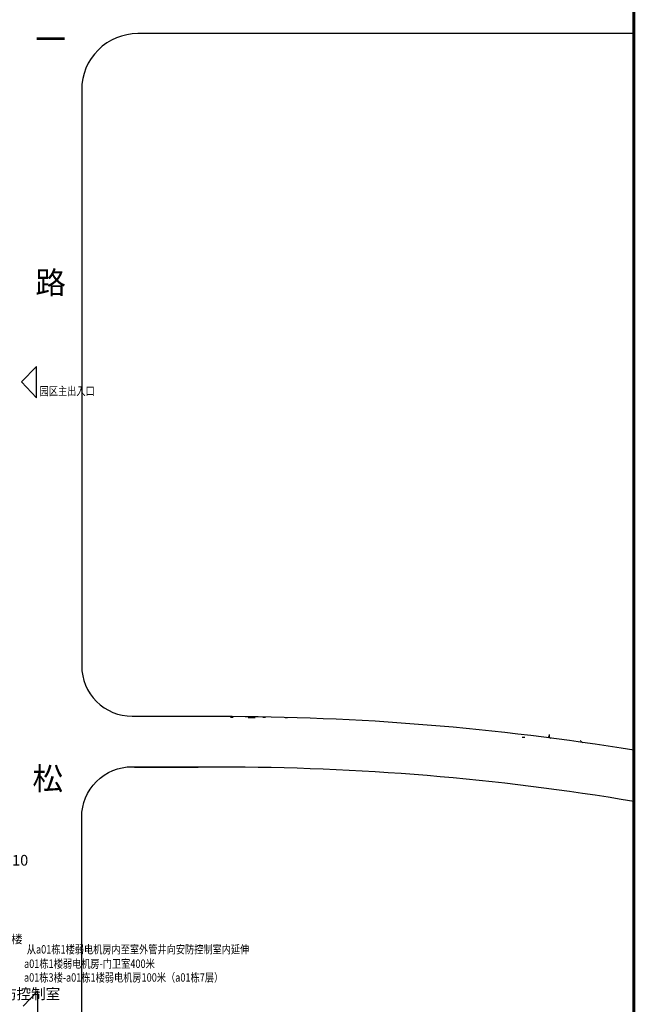
# Model space of a CAD drawing. Units: millimetres. Extents: x 126223 to 955095, y 2432699 to 2926706.
# Drawn here: x 460695 to 460915, y 2926004 to 2926356 of the extents above; entities that cross this region are included whole.
import ezdxf
from ezdxf.enums import TextEntityAlignment as Align

# ---------------------------------------------------------------- set-up
doc = ezdxf.new("R2010")
doc.units = ezdxf.units.MM
doc.linetypes.add('CONTINOUS', pattern=[0])
for name, color, linetype in [('GJJ-文字', 32, 'Continuous'), ('PDS', 3, 'Continuous'), ('PUB_TEXT', 7, 'Continuous'), ('RAIL', 163, 'Continuous'), ('主出入口标志', 30, 'Continuous'), ('图签', 4, 'Continuous'), ('弱电', 3, 'Continuous'), ('路名', 7, 'Continuous'), ('道路', 130, 'Continuous')]:
    doc.layers.add(name, color=color, linetype=linetype)
doc.styles.add('工程字', font='gbenor.shx', dxfattribs={"bigfont": 'gbcbig.shx'})
doc.styles.add('黑体', font='simhei.ttf', dxfattribs={"width": 0.8})

# ---------------------------------------------------------------- blocks, each defined once
blk = doc.blocks.new('A$C1A227E85')
at = {"layer": '图签', "const_width": 1}
blk.add_lwpolyline([(10, 1026), (10, 10), (584, 10), (584, 1026)], close=True, dxfattribs=at)
blk = doc.blocks.new('_ArchTick')
at = {"color": 0, "linetype": 'ByBlock', "const_width": 0.4}
blk.add_lwpolyline([(-0.5, -0.5), (0.5, 0.5)], dxfattribs=at)

msp = doc.modelspace()

# ---------------------------------------------------------------- linework, layer by layer
at = {"layer": 'PDS', "linetype": 'CONTINOUS'}
for p, q in [((460771.19, 2926106.75), (460770.27, 2926106.75)), ((460776.6, 2926106.75), (460778.14, 2926106.75)), ((460778.14, 2926106.75), (460779.06, 2926106.75)), ((460782.77, 2926106.75), (460781.84, 2926106.75)), ((460789.73, 2926106.75), (460790.66, 2926106.75)), ((460884.03, 2926099.74), (460884.03, 2926100.67))]:
    msp.add_line(p, q, dxfattribs=at)
at = {"layer": 'PDS'}
for p, q in [((460874.32, 2926099.74), (460875.28, 2926099.74)), ((460758.81, 2926089.01), (460736.08, 2926089.01))]:
    msp.add_line(p, q, dxfattribs=at)
at = {"layer": 'RAIL', "color": 8, "flags": 128}
msp.add_lwpolyline([(460914.11, 2926350.77), (460737.24, 2926350.77, 0.414214), (460717.24, 2926330.77), (460717.24, 2926125.24, 0.414214), (460735.24, 2926107.24), (460766.25, 2926107.24, -0.040646), (460914.11, 2926095.2)], format="xyb", dxfattribs=at)
at = {"layer": 'RAIL', "color": 8}
for points in [[(460914.11, 2925853.52), (460742.24, 2925853.52, -0.414214), (460717.24, 2925878.52), (460717.24, 2926071.24, -0.414214), (460735.24, 2926089.24)], [(460735.24, 2926089.24), (460766.25, 2926089.24, -0.041471), (460914.11, 2926076.96, -0.001477)]]:
    msp.add_lwpolyline(points, format="xyb", dxfattribs=at)
at = {"layer": '主出入口标志', "color": 8, "linetype": 'Continuous'}
for p, q in [((460701.09, 2926231.97), (460695.77, 2926226.51)), ((460701.09, 2926220.86), (460701.09, 2926231.97)), ((460695.77, 2926226.51), (460701.09, 2926220.86)), ((460701.64, 2926009.27), (460696.32, 2926003.81)), ((460701.64, 2925998.16), (460701.64, 2926009.27))]:
    msp.add_line(p, q, dxfattribs=at)

# ---------------------------------------------------------------- block references
at = {"layer": 'PDS', "linetype": 'CONTINOUS', "xscale": 0.9259259259756183, "yscale": 0.9259259259756183, "zscale": 0.9259259259756183, "rotation": 270.000000000321}
for p in [(460884.03, 2926099.74), (460895.43, 2926098.2)]:
    msp.add_blockref('_ArchTick', p, dxfattribs=at)
at = {"layer": '道路', "linetype": 'Continuous'}
msp.add_blockref('A$C1A227E85', (460330.11, 2925655.09), dxfattribs=at)

# ---------------------------------------------------------------- texts
at = {"layer": 'GJJ-文字', "color": 8, "style": '黑体'}
msp.add_text('A38楼', height=3, rotation=359.9537, dxfattribs=at).set_placement((460685.02, 2926026.23))
at = {"layer": 'PUB_TEXT', "color": 8, "style": '黑体', "width": 0.8}
msp.add_text('园区主出入口', height=3, dxfattribs=at).set_placement((460712.06, 2926222.86), align=Align.MIDDLE)
at = {"layer": 'PUB_TEXT', "color": 242, "true_color": 0xcd2027, "style": '黑体', "width": 0.8}
for s, p in [('从a01栋1楼弱电机房内至室外管井向安防控制室内延伸', (460737.32, 2926023.7)), ('a01栋1楼弱电机房-门卫室400米', (460719.99, 2926018.58)), ('a01栋3楼-a01栋1楼弱电机房100米（a01栋7层）', (460732.17, 2926013.66))]:
    msp.add_text(s, height=3, dxfattribs=at).set_placement(p, align=Align.MIDDLE)
at = {"layer": '弱电', "color": 4, "style": '工程字'}
for s, p in [('AFX-10', (460681.6, 2926053.96, 0)), ('安防控制室', (460683.61, 2926006.31))]:
    msp.add_text(s, height=3.808, rotation=0, dxfattribs=at).set_placement(p)
at = {"layer": '路名', "color": 8, "style": '黑体'}
for s, p in [('一', (460700.69, 2926344.69)), ('路', (460700.69, 2926257.93)), ('松', (460699.67, 2926080.98))]:
    msp.add_text(s, height=8, dxfattribs=at).set_placement(p)

doc.saveas('drawing.dxf')
